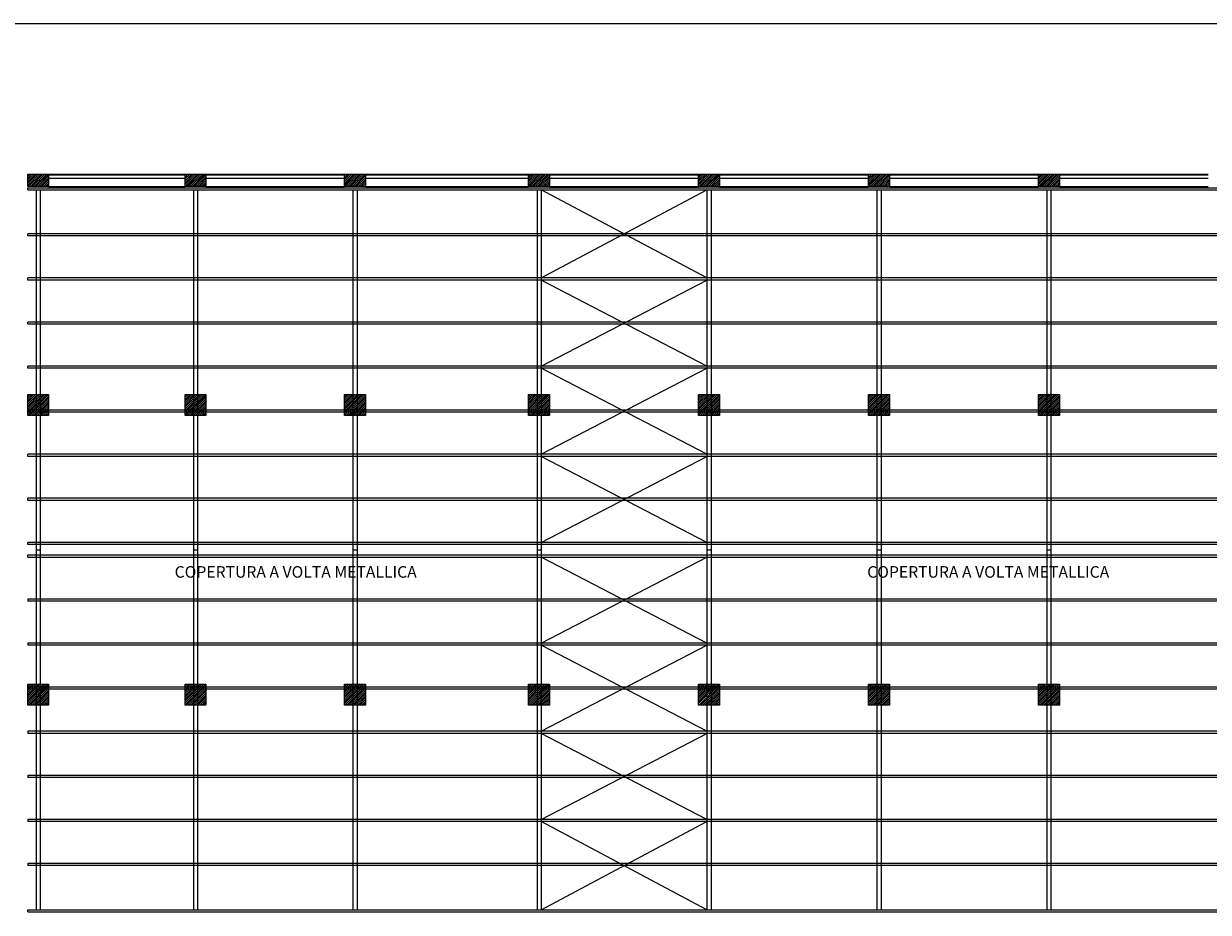
# Model space of a CAD drawing. Units: millimetres. Extents: x -7449 to -7320, y -13376 to -13282.
# Drawn here: x -7411 to -7383, y -13355 to -13333 of the extents above; entities that cross this region are included whole.
import ezdxf

# ---------------------------------------------------------------- set-up
doc = ezdxf.new("R2010")
doc.units = ezdxf.units.MM
doc.header["$LTSCALE"] = 2
doc.linetypes.add('CONTINUA', pattern=[0])
for name, color, linetype in [('02 APE-PILASTRI', 2, 'Continuous'), ('06 APE VARIO', 7, 'Continuous'), ('BLOCCHIMURATURA', 5, 'Continuous')]:
    doc.layers.add(name, color=color, linetype=linetype)
doc.styles.add('ROMANS', font='ROMANS.shx', dxfattribs={"width": 0.8, "oblique": 15})
pattern_1 = [(45, (-7353.7117, -13360.660412), (-0.02245064, 0.02245064), [])]

msp = doc.modelspace()

# ---------------------------------------------------------------- hatches: boundary and pattern name
at = {"layer": '02 APE-PILASTRI', "linetype": 'CONTINUA', "ltscale": 5}
h = msp.add_hatch(dxfattribs=at)
h.set_pattern_fill('ANSI31', scale=0.01)
h.set_pattern_definition(pattern_1)
h.paths.add_polyline_path([(-7410.901, -13337.374), (-7410.901, -13337.074), (-7411.401, -13337.074), (-7411.401, -13337.374)])
h = msp.add_hatch(dxfattribs=at)
h.set_pattern_fill('ANSI31', scale=0.01)
h.set_pattern_definition(pattern_1)
h.paths.add_polyline_path([(-7407.151, -13337.374), (-7407.151, -13337.074), (-7407.651, -13337.074), (-7407.651, -13337.374)])
h = msp.add_hatch(dxfattribs=at)
h.set_pattern_fill('ANSI31', scale=0.01)
h.set_pattern_definition(pattern_1)
h.paths.add_polyline_path([(-7403.351, -13337.374), (-7403.351, -13337.074), (-7403.851, -13337.074), (-7403.851, -13337.374)])
h = msp.add_hatch(dxfattribs=at)
h.set_pattern_fill('ANSI31', scale=0.01)
h.set_pattern_definition(pattern_1)
h.paths.add_polyline_path([(-7398.961, -13337.374), (-7398.961, -13337.074), (-7399.461, -13337.074), (-7399.461, -13337.374)])
h = msp.add_hatch(dxfattribs=at)
h.set_pattern_fill('ANSI31', scale=0.01)
h.set_pattern_definition(pattern_1)
h.paths.add_polyline_path([(-7394.911, -13337.374), (-7394.911, -13337.074), (-7395.411, -13337.074), (-7395.411, -13337.374)])
h = msp.add_hatch(dxfattribs=at)
h.set_pattern_fill('ANSI31', scale=0.01)
h.set_pattern_definition(pattern_1)
h.paths.add_polyline_path([(-7390.861, -13337.374), (-7390.861, -13337.074), (-7391.361, -13337.074), (-7391.361, -13337.374)])
h = msp.add_hatch(dxfattribs=at)
h.set_pattern_fill('ANSI31', scale=0.01)
h.set_pattern_definition(pattern_1)
h.paths.add_polyline_path([(-7386.811, -13337.374), (-7386.811, -13337.074), (-7387.311, -13337.074), (-7387.311, -13337.374)])
h = msp.add_hatch(dxfattribs=at)
h.set_pattern_fill('ANSI31', scale=0.01)
h.set_pattern_definition(pattern_1)
h.paths.add_polyline_path([(-7410.901, -13342.824), (-7410.901, -13342.324), (-7411.401, -13342.324), (-7411.401, -13342.824)])
h = msp.add_hatch(dxfattribs=at)
h.set_pattern_fill('ANSI31', scale=0.01)
h.set_pattern_definition(pattern_1)
h.paths.add_polyline_path([(-7407.151, -13342.824), (-7407.151, -13342.324), (-7407.651, -13342.324), (-7407.651, -13342.824)])
h = msp.add_hatch(dxfattribs=at)
h.set_pattern_fill('ANSI31', scale=0.01)
h.set_pattern_definition(pattern_1)
h.paths.add_polyline_path([(-7403.351, -13342.824), (-7403.351, -13342.324), (-7403.851, -13342.324), (-7403.851, -13342.824)])
h = msp.add_hatch(dxfattribs=at)
h.set_pattern_fill('ANSI31', scale=0.01)
h.set_pattern_definition(pattern_1)
h.paths.add_polyline_path([(-7398.961, -13342.824), (-7398.961, -13342.324), (-7399.461, -13342.324), (-7399.461, -13342.824)])
h = msp.add_hatch(dxfattribs=at)
h.set_pattern_fill('ANSI31', scale=0.01)
h.set_pattern_definition(pattern_1)
h.paths.add_polyline_path([(-7394.911, -13342.824), (-7394.911, -13342.324), (-7395.411, -13342.324), (-7395.411, -13342.824)])
h = msp.add_hatch(dxfattribs=at)
h.set_pattern_fill('ANSI31', scale=0.01)
h.set_pattern_definition(pattern_1)
h.paths.add_polyline_path([(-7390.861, -13342.824), (-7390.861, -13342.324), (-7391.361, -13342.324), (-7391.361, -13342.824)])
h = msp.add_hatch(dxfattribs=at)
h.set_pattern_fill('ANSI31', scale=0.01)
h.set_pattern_definition(pattern_1)
h.paths.add_polyline_path([(-7386.811, -13342.824), (-7386.811, -13342.324), (-7387.311, -13342.324), (-7387.311, -13342.824)])
h = msp.add_hatch(dxfattribs=at)
h.set_pattern_fill('ANSI31', scale=0.01)
h.set_pattern_definition(pattern_1)
h.paths.add_polyline_path([(-7410.901, -13349.724), (-7410.901, -13349.224), (-7411.401, -13349.224), (-7411.401, -13349.724)])
h = msp.add_hatch(dxfattribs=at)
h.set_pattern_fill('ANSI31', scale=0.01)
h.set_pattern_definition(pattern_1)
h.paths.add_polyline_path([(-7407.151, -13349.724), (-7407.151, -13349.224), (-7407.651, -13349.224), (-7407.651, -13349.724)])
h = msp.add_hatch(dxfattribs=at)
h.set_pattern_fill('ANSI31', scale=0.01)
h.set_pattern_definition(pattern_1)
h.paths.add_polyline_path([(-7403.351, -13349.724), (-7403.351, -13349.224), (-7403.851, -13349.224), (-7403.851, -13349.724)])
h = msp.add_hatch(dxfattribs=at)
h.set_pattern_fill('ANSI31', scale=0.01)
h.set_pattern_definition(pattern_1)
h.paths.add_polyline_path([(-7398.961, -13349.724), (-7398.961, -13349.224), (-7399.461, -13349.224), (-7399.461, -13349.724)])
h = msp.add_hatch(dxfattribs=at)
h.set_pattern_fill('ANSI31', scale=0.01)
h.set_pattern_definition(pattern_1)
h.paths.add_polyline_path([(-7394.911, -13349.724), (-7394.911, -13349.224), (-7395.411, -13349.224), (-7395.411, -13349.724)])
h = msp.add_hatch(dxfattribs=at)
h.set_pattern_fill('ANSI31', scale=0.01)
h.set_pattern_definition(pattern_1)
h.paths.add_polyline_path([(-7390.861, -13349.724), (-7390.861, -13349.224), (-7391.361, -13349.224), (-7391.361, -13349.724)])
h = msp.add_hatch(dxfattribs=at)
h.set_pattern_fill('ANSI31', scale=0.01)
h.set_pattern_definition(pattern_1)
h.paths.add_polyline_path([(-7386.811, -13349.724), (-7386.811, -13349.224), (-7387.311, -13349.224), (-7387.311, -13349.724)])

# ---------------------------------------------------------------- linework, layer by layer
at = {"color": 6}
msp.add_lwpolyline([(-7367.909, -13333.492), (-7448.727, -13333.492), (-7448.727, -13375.773), (-7367.909, -13375.773)], close=True, dxfattribs=at)
at = {"layer": '02 APE-PILASTRI', "linetype": 'Continuous', "ltscale": 5}
for points in [[(-7411.401, -13337.374), (-7411.401, -13337.074), (-7410.901, -13337.074), (-7410.901, -13337.374), (-7411.401, -13337.374)], [(-7407.651, -13337.374), (-7407.651, -13337.074), (-7407.151, -13337.074), (-7407.151, -13337.374), (-7407.651, -13337.374)], [(-7403.851, -13337.374), (-7403.851, -13337.074), (-7403.351, -13337.074), (-7403.351, -13337.374), (-7403.851, -13337.374)], [(-7399.461, -13337.374), (-7399.461, -13337.074), (-7398.961, -13337.074), (-7398.961, -13337.374), (-7399.461, -13337.374)], [(-7395.411, -13337.374), (-7395.411, -13337.074), (-7394.911, -13337.074), (-7394.911, -13337.374), (-7395.411, -13337.374)], [(-7391.361, -13337.374), (-7391.361, -13337.074), (-7390.861, -13337.074), (-7390.861, -13337.374), (-7391.361, -13337.374)], [(-7387.311, -13337.374), (-7387.311, -13337.074), (-7386.811, -13337.074), (-7386.811, -13337.374), (-7387.311, -13337.374)], [(-7411.401, -13342.824), (-7411.401, -13342.324), (-7410.901, -13342.324), (-7410.901, -13342.824), (-7411.401, -13342.824)], [(-7407.651, -13342.824), (-7407.651, -13342.324), (-7407.151, -13342.324), (-7407.151, -13342.824), (-7407.651, -13342.824)], [(-7403.851, -13342.824), (-7403.851, -13342.324), (-7403.351, -13342.324), (-7403.351, -13342.824), (-7403.851, -13342.824)], [(-7399.461, -13342.824), (-7399.461, -13342.324), (-7398.961, -13342.324), (-7398.961, -13342.824), (-7399.461, -13342.824)], [(-7395.411, -13342.824), (-7395.411, -13342.324), (-7394.911, -13342.324), (-7394.911, -13342.824), (-7395.411, -13342.824)], [(-7391.361, -13342.824), (-7391.361, -13342.324), (-7390.861, -13342.324), (-7390.861, -13342.824), (-7391.361, -13342.824)], [(-7387.311, -13342.824), (-7387.311, -13342.324), (-7386.811, -13342.324), (-7386.811, -13342.824), (-7387.311, -13342.824)], [(-7411.401, -13349.724), (-7411.401, -13349.224), (-7410.901, -13349.224), (-7410.901, -13349.724), (-7411.401, -13349.724)], [(-7407.651, -13349.724), (-7407.651, -13349.224), (-7407.151, -13349.224), (-7407.151, -13349.724), (-7407.651, -13349.724)], [(-7403.851, -13349.724), (-7403.851, -13349.224), (-7403.351, -13349.224), (-7403.351, -13349.724), (-7403.851, -13349.724)], [(-7399.461, -13349.724), (-7399.461, -13349.224), (-7398.961, -13349.224), (-7398.961, -13349.724), (-7399.461, -13349.724)], [(-7395.411, -13349.724), (-7395.411, -13349.224), (-7394.911, -13349.224), (-7394.911, -13349.724), (-7395.411, -13349.724)], [(-7391.361, -13349.724), (-7391.361, -13349.224), (-7390.861, -13349.224), (-7390.861, -13349.724), (-7391.361, -13349.724)], [(-7387.311, -13349.724), (-7387.311, -13349.224), (-7386.811, -13349.224), (-7386.811, -13349.724), (-7387.311, -13349.724)]]:
    msp.add_lwpolyline(points, dxfattribs=at)
at = {"layer": '06 APE VARIO', "color": 5, "linetype": 'Continuous', "ltscale": 5}
for p, q in [((-7411.401, -13337.399), (-7374.896, -13337.399)), ((-7411.401, -13337.449), (-7411.401, -13337.399)), ((-7411.401, -13337.449), (-7374.896, -13337.449)), ((-7411.201, -13337.449), (-7411.201, -13354.599)), ((-7411.101, -13337.449), (-7411.101, -13354.599)), ((-7407.451, -13337.449), (-7407.451, -13354.599)), ((-7407.351, -13337.449), (-7407.351, -13354.599)), ((-7403.651, -13337.449), (-7403.651, -13354.599)), ((-7403.551, -13337.449), (-7403.551, -13354.599)), ((-7399.261, -13337.449), (-7399.261, -13354.599)), ((-7399.161, -13337.449), (-7399.161, -13354.599)), ((-7395.211, -13339.549), (-7399.161, -13337.449)), ((-7399.161, -13339.549), (-7395.211, -13337.449)), ((-7395.211, -13337.449), (-7395.211, -13354.599)), ((-7395.111, -13337.449), (-7395.111, -13354.599)), ((-7391.161, -13337.449), (-7391.161, -13354.599)), ((-7391.061, -13337.449), (-7391.061, -13354.599)), ((-7387.111, -13337.449), (-7387.111, -13354.599)), ((-7387.011, -13337.449), (-7387.011, -13354.599)), ((-7374.896, -13338.499), (-7411.401, -13338.499)), ((-7411.401, -13338.549), (-7411.401, -13338.499)), ((-7374.896, -13338.549), (-7411.401, -13338.549)), ((-7374.896, -13339.549), (-7411.401, -13339.549)), ((-7411.401, -13339.599), (-7411.401, -13339.549)), ((-7374.896, -13339.599), (-7411.401, -13339.599)), ((-7395.211, -13341.649), (-7399.161, -13339.599)), ((-7399.161, -13341.649), (-7395.211, -13339.599)), ((-7374.896, -13340.599), (-7411.401, -13340.599)), ((-7411.401, -13340.649), (-7411.401, -13340.599)), ((-7374.896, -13340.649), (-7411.401, -13340.649)), ((-7374.896, -13341.649), (-7411.401, -13341.649)), ((-7411.401, -13341.699), (-7411.401, -13341.649)), ((-7374.896, -13341.699), (-7411.401, -13341.699)), ((-7395.211, -13343.749), (-7399.161, -13341.699)), ((-7399.161, -13343.749), (-7395.211, -13341.699)), ((-7374.896, -13342.699), (-7411.401, -13342.699)), ((-7411.401, -13342.749), (-7411.401, -13342.699)), ((-7374.896, -13342.749), (-7411.401, -13342.749)), ((-7374.896, -13343.749), (-7411.401, -13343.749)), ((-7411.401, -13343.799), (-7411.401, -13343.749)), ((-7374.896, -13343.799), (-7411.401, -13343.799)), ((-7395.211, -13345.849), (-7399.161, -13343.799)), ((-7399.161, -13345.849), (-7395.211, -13343.799)), ((-7374.896, -13344.799), (-7411.401, -13344.799)), ((-7411.401, -13344.849), (-7411.401, -13344.799)), ((-7374.896, -13344.849), (-7411.401, -13344.849)), ((-7374.896, -13345.849), (-7411.401, -13345.849)), ((-7411.401, -13345.899), (-7411.401, -13345.849)), ((-7374.896, -13345.899), (-7411.401, -13345.899)), ((-7411.401, -13346.149), (-7374.896, -13346.149)), ((-7411.401, -13346.199), (-7411.401, -13346.149)), ((-7411.401, -13346.199), (-7374.896, -13346.199)), ((-7395.211, -13348.249), (-7399.161, -13346.199)), ((-7399.161, -13348.249), (-7395.211, -13346.199)), ((-7374.896, -13347.199), (-7411.401, -13347.199)), ((-7411.401, -13347.199), (-7411.401, -13347.249)), ((-7374.896, -13347.249), (-7411.401, -13347.249)), ((-7374.896, -13348.249), (-7411.401, -13348.249)), ((-7411.401, -13348.249), (-7411.401, -13348.299)), ((-7374.896, -13348.299), (-7411.401, -13348.299)), ((-7395.211, -13350.349), (-7399.161, -13348.299)), ((-7399.161, -13350.349), (-7395.211, -13348.299)), ((-7374.896, -13349.299), (-7411.401, -13349.299)), ((-7411.401, -13349.299), (-7411.401, -13349.349)), ((-7374.896, -13349.349), (-7411.401, -13349.349)), ((-7374.896, -13350.349), (-7411.401, -13350.349)), ((-7411.401, -13350.349), (-7411.401, -13350.399)), ((-7374.896, -13350.399), (-7411.401, -13350.399)), ((-7395.211, -13352.449), (-7399.161, -13350.399)), ((-7399.161, -13352.449), (-7395.211, -13350.399)), ((-7374.896, -13351.399), (-7411.401, -13351.399)), ((-7411.401, -13351.399), (-7411.401, -13351.449)), ((-7374.896, -13351.449), (-7411.401, -13351.449)), ((-7374.896, -13352.449), (-7411.401, -13352.449)), ((-7411.401, -13352.449), (-7411.401, -13352.499)), ((-7374.896, -13352.499), (-7411.401, -13352.499)), ((-7395.211, -13354.599), (-7399.161, -13352.499)), ((-7399.161, -13354.599), (-7395.211, -13352.499)), ((-7374.896, -13353.499), (-7411.401, -13353.499)), ((-7411.401, -13353.499), (-7411.401, -13353.549)), ((-7374.896, -13353.549), (-7411.401, -13353.549)), ((-7411.401, -13354.599), (-7374.896, -13354.599)), ((-7411.401, -13354.649), (-7411.401, -13354.599)), ((-7411.401, -13354.649), (-7374.896, -13354.649))]:
    msp.add_line(p, q, dxfattribs=at)
at = {"layer": '06 APE VARIO', "color": 6, "linetype": 'Continuous', "ltscale": 5}
for p, q in [((-7411.201, -13346.024), (-7411.101, -13346.024)), ((-7407.451, -13346.024), (-7407.351, -13346.024)), ((-7403.651, -13346.024), (-7403.551, -13346.024)), ((-7399.261, -13346.024), (-7399.161, -13346.024)), ((-7395.211, -13346.024), (-7395.111, -13346.024)), ((-7391.161, -13346.024), (-7391.061, -13346.024)), ((-7387.111, -13346.024), (-7387.011, -13346.024))]:
    msp.add_line(p, q, dxfattribs=at)
at = {"layer": 'BLOCCHIMURATURA', "color": 8, "linetype": 'Continuous'}
for p, q in [((-7410.901, -13337.074), (-7407.651, -13337.074)), ((-7407.151, -13337.074), (-7403.851, -13337.074)), ((-7403.351, -13337.074), (-7399.461, -13337.074)), ((-7398.961, -13337.074), (-7395.411, -13337.074)), ((-7394.911, -13337.074), (-7391.361, -13337.074)), ((-7390.861, -13337.074), (-7387.311, -13337.074)), ((-7386.811, -13337.074), (-7383.261, -13337.074)), ((-7410.901, -13337.094), (-7407.651, -13337.094)), ((-7407.151, -13337.094), (-7403.851, -13337.094)), ((-7403.351, -13337.094), (-7399.461, -13337.094)), ((-7398.961, -13337.094), (-7395.411, -13337.094)), ((-7394.911, -13337.094), (-7391.361, -13337.094)), ((-7390.861, -13337.094), (-7387.311, -13337.094)), ((-7386.811, -13337.094), (-7383.261, -13337.094))]:
    msp.add_line(p, q, dxfattribs=at)
at = {"layer": 'BLOCCHIMURATURA', "color": 8}
for p, q in [((-7410.901, -13337.174), (-7407.651, -13337.174)), ((-7407.151, -13337.174), (-7403.851, -13337.174)), ((-7403.351, -13337.174), (-7399.461, -13337.174)), ((-7398.961, -13337.174), (-7395.411, -13337.174)), ((-7394.911, -13337.174), (-7391.361, -13337.174)), ((-7390.861, -13337.174), (-7387.311, -13337.174)), ((-7386.811, -13337.174), (-7383.261, -13337.174)), ((-7410.901, -13337.374), (-7407.651, -13337.374)), ((-7407.151, -13337.374), (-7403.851, -13337.374)), ((-7403.351, -13337.374), (-7399.461, -13337.374)), ((-7398.961, -13337.374), (-7395.411, -13337.374)), ((-7394.911, -13337.374), (-7391.361, -13337.374)), ((-7390.861, -13337.374), (-7387.311, -13337.374)), ((-7386.811, -13337.374), (-7383.261, -13337.374))]:
    msp.add_line(p, q, dxfattribs=at)

# ---------------------------------------------------------------- texts
at = {"layer": '06 APE VARIO', "linetype": 'Continuous', "ltscale": 5, "char_height": 0.225, "attachment_point": 1, "style": 'ROMANS'}
for insert in [(-7407.898, -13346.415), (-7391.391, -13346.415)]:
    msp.add_mtext_dynamic_manual_height_columns('{\\H1.2222x;\\C4;COPERTURA A VOLTA METALLICA}', width=14.91699, gutter_width=1.75, heights=[0], dxfattribs=dict(at, insert=insert))

doc.saveas('drawing.dxf')
